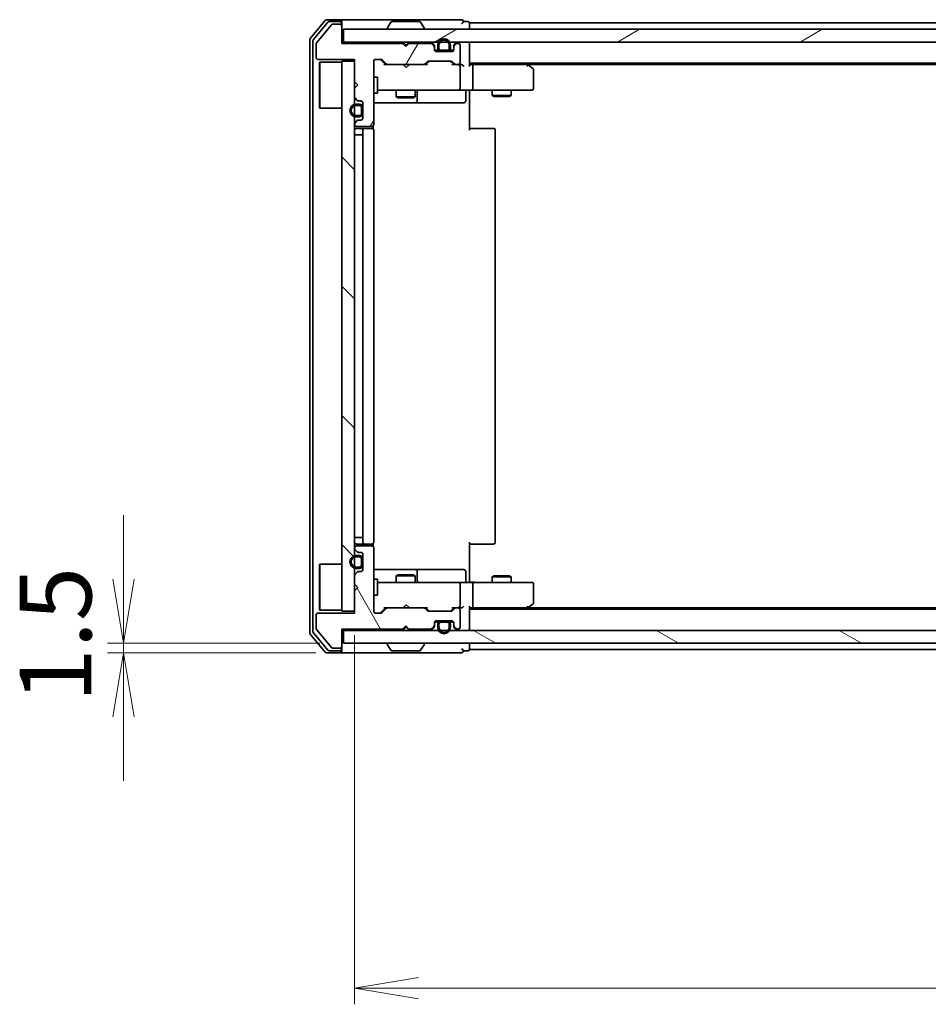
# Model space of a CAD drawing. Units: millimetres. Extents: x 36 to 6548, y 20 to 1284.
# Drawn here: x 1899 to 2041, y 942 to 1096 of the extents above; entities that cross this region are included whole.
import ezdxf

# ---------------------------------------------------------------- set-up
doc = ezdxf.new("R2010")
doc.units = ezdxf.units.MM
doc.header["$LTSCALE"] = 2.5
doc.layers.get('Defpoints').update_dxf_attribs({"lineweight": 25})
for name, color, linetype, lineweight in [('Dimension (ISO)', 7, 'Continuous', 18), ('Hatch (ISO)', 1, 'Continuous', 18), ('Visible (ISO)', 7, 'Continuous', 35)]:
    doc.layers.add(name, color=color, linetype=linetype, lineweight=lineweight)
doc.styles.add('Note Text (TK)', font='MS PGothic.ttf')
doc.dimstyles.new('Default - Method 1b (TK)', dxfattribs={"dimscale": 2.5, "dimtxt": 2.5, "dimasz": 2.5, "dimexe": 1, "dimexo": 1.5, "dimgap": 1, "dimtad": 1, "dimdsep": 46, "dimtxsty": 'Note Text (TK)', "dimblk": 'OPEN', "dimcen": 0.09, "dimdle": 5, "dimclrd": 100, "dimclre": 100, "dimclrt": 7, "dimadec": 1, "dimazin": 1, "dimtfac": 1, "dimtmove": 0, "dimatfit": 3, "dimldrblk": 'OPEN', "dimfxl": 1, "dimtolj": 1, "dimlwd": -1, "dimlwe": -1, "dimarcsym": 0})

# ---------------------------------------------------------------- blocks, each defined once
blk = doc.blocks.new('_Open')
at = {"color": 0, "linetype": 'ByBlock', "lineweight": -2}
for p, q in [((-1, 0.167), (0, 0)), ((-1, -0.167), (0, 0)), ((0, 0), (-1, 0))]:
    blk.add_line(p, q, dxfattribs=at)
blk = doc.blocks.new('*D30')
at = {"layer": 'Defpoints', "color": 0}
for p in [(1915.17, 998.35), (1949.61, 998.35), (1949.01, 996.85)]:
    blk.add_point(p, dxfattribs=at)
at = {"layer": 'Dimension (ISO)', "color": 100}
for p, q in [((1915.17, 1008.35), (1915.17, 1018.35)), ((1945.86, 998.35), (1912.67, 998.35)), ((1915.17, 996.85), (1915.17, 998.35)), ((1945.26, 996.85), (1912.67, 996.85)), ((1915.17, 986.85), (1915.17, 976.85))]:
    blk.add_line(p, q, dxfattribs=at)
at = {"layer": 'Dimension (ISO)', "color": 100, "xscale": 10, "yscale": 10, "zscale": 10}
for p, rotation in [((1915.17, 998.35), 270), ((1915.17, 996.85), 90)]:
    blk.add_blockref('_Open', p, dxfattribs=dict(at, rotation=rotation))
at = {"layer": 'Dimension (ISO)', "color": 7, "insert": (1904.57, 989.07), "char_height": 6.25, "attachment_point": 4, "rotation": 90, "style": 'Note Text (TK)'}
blk.add_mtext('\\A1;\\fMS PGothic|b0|i0;{\\H11.2050;1.5}', dxfattribs=at)
blk = doc.blocks.new('*D31')
at = {"layer": 'Defpoints', "color": 0}
for p in [(1951.31, 1003.35), (2237.31, 1003.35), (2237.31, 944.38)]:
    blk.add_point(p, dxfattribs=at)
at = {"layer": 'Dimension (ISO)', "color": 100}
for p, q in [((1951.31, 999.6), (1951.31, 941.88)), ((2237.31, 999.6), (2237.31, 941.88)), ((1961.31, 944.38), (2227.31, 944.38))]:
    blk.add_line(p, q, dxfattribs=at)
at = {"layer": 'Dimension (ISO)', "color": 100, "xscale": 10, "yscale": 10, "zscale": 10, "rotation": 180}
blk.add_blockref('_Open', (1951.31, 944.38), dxfattribs=at)
at = {"layer": 'Dimension (ISO)', "color": 100, "xscale": 10, "yscale": 10, "zscale": 10}
blk.add_blockref('_Open', (2237.31, 944.38), dxfattribs=at)
at = {"layer": 'Dimension (ISO)', "color": 7, "insert": (2082.94, 954.98), "char_height": 6.25, "attachment_point": 4, "style": 'Note Text (TK)'}
blk.add_mtext('\\A1;\\fMS PGothic|b0|i0;{\\H11.2050;286}', dxfattribs=at)

msp = doc.modelspace()

# ---------------------------------------------------------------- hatches: boundary and pattern name
at = {"layer": 'Hatch (ISO)'}
h = msp.add_hatch(dxfattribs=at)
h.set_pattern_fill('ANSI31', color=256, scale=114.3, angle=14.999978, style=0)
h.set_pattern_definition([(60, (958.5, -16), (-12.37334, 7.14375), [])])
edge = h.paths.add_edge_path()
edge.add_line((1959.3078, 1091.6546), (1958.8078, 1092.1546))
edge.add_line((1958.8078, 1092.1546), (1949.3078, 1092.1546))
edge.add_line((1949.3078, 1092.1546), (1949.3078, 1094.8546))
edge.add_ellipse((1949.0078, 1094.8546), major_axis=(0, 0.3), ratio=1, start_angle=270, end_angle=360)
edge.add_line((1949.0078, 1095.1546), (1947.9014, 1095.1546))
edge.add_ellipse((1947.9014, 1094.9546), major_axis=(-0.2, 0), ratio=1, start_angle=270, end_angle=320.194429)
edge.add_line((1947.7478, 1095.0826), (1945.3541, 1092.2102))
edge.add_ellipse((1945.5078, 1092.0822), major_axis=(-0.128, -0.1536), ratio=1, start_angle=270, end_angle=309.805571)
edge.add_line((1945.3078, 1092.0822), (1945.3078, 1089.9546))
edge.add_ellipse((1945.6078, 1089.9546), major_axis=(0, -0.3), ratio=1, start_angle=270, end_angle=360)
edge.add_line((1945.6078, 1089.6546), (1951.3078, 1089.6546))
edge.add_line((1951.3078, 1089.6546), (1951.3078, 1086.1546))
edge.add_line((1951.3078, 1086.1546), (1951.8078, 1085.6546))
edge.add_line((1951.8078, 1085.6546), (1951.3078, 1085.1546))
edge.add_line((1951.3078, 1085.1546), (1951.3078, 1083.7789))
edge.add_ellipse((1951.6078, 1083.7789), major_axis=(0, -0.3), ratio=1, start_angle=270, end_angle=315)
edge.add_line((1951.3956, 1083.5667), (1951.7199, 1083.2425))
edge.add_ellipse((1951.932, 1083.4546), major_axis=(0.2121, -0.2121), ratio=1, start_angle=270, end_angle=315)
edge.add_line((1951.932, 1083.1546), (1952.3078, 1083.1546))
edge.add_ellipse((1952.3078, 1082.8546), major_axis=(0.3, 0), ratio=1, start_angle=0, end_angle=90, ccw=False)
edge.add_line((1952.6078, 1082.8546), (1952.6078, 1080.4546))
edge.add_ellipse((1952.3078, 1080.4546), major_axis=(0, -0.3), ratio=1, start_angle=0, end_angle=90, ccw=False)
edge.add_line((1952.3078, 1080.1546), (1951.932, 1080.1546))
edge.add_ellipse((1951.932, 1079.8546), major_axis=(-0.3, 0), ratio=1, start_angle=270, end_angle=315)
edge.add_line((1951.7199, 1080.0667), (1951.3956, 1079.7425))
edge.add_ellipse((1951.6078, 1079.5303), major_axis=(-0.2121, -0.2121), ratio=1, start_angle=270, end_angle=315)
edge.add_line((1951.3078, 1079.5303), (1951.3078, 1079.4546))
edge.add_ellipse((1951.6078, 1079.4546), major_axis=(0, -0.3), ratio=1, start_angle=270, end_angle=360)
edge.add_line((1951.6078, 1079.1546), (1954.0078, 1079.1546))
edge.add_ellipse((1954.0078, 1079.4546), major_axis=(0.3, 0), ratio=1, start_angle=270, end_angle=360)
edge.add_line((1954.3078, 1079.4546), (1954.3078, 1089.3546))
edge.add_ellipse((1954.6078, 1089.3546), major_axis=(0, 0.3), ratio=1, start_angle=0, end_angle=90, ccw=False)
edge.add_line((1954.6078, 1089.6546), (1955.4335, 1089.6546))
edge.add_ellipse((1955.4335, 1089.3546), major_axis=(0.3, 0), ratio=1, start_angle=45, end_angle=90, ccw=False)
edge.add_line((1955.6456, 1089.5667), (1956.2699, 1088.9425))
edge.add_ellipse((1956.482, 1089.1546), major_axis=(0.2121, -0.2121), ratio=1, start_angle=270, end_angle=315)
edge.add_line((1956.482, 1088.8546), (1962.1335, 1088.8546))
edge.add_ellipse((1962.1335, 1089.1546), major_axis=(0.3, 0), ratio=1, start_angle=270, end_angle=315)
edge.add_line((1962.3456, 1088.9425), (1962.6699, 1089.2667))
edge.add_ellipse((1962.882, 1089.0546), major_axis=(0.2121, 0.2121), ratio=1, start_angle=45, end_angle=90, ccw=False)
edge.add_line((1962.882, 1089.3546), (1966.3835, 1089.3546))
edge.add_ellipse((1966.3835, 1089.0546), major_axis=(0.3, 0), ratio=1, start_angle=45, end_angle=90, ccw=False)
edge.add_line((1966.5956, 1089.2667), (1966.9199, 1088.9425))
edge.add_ellipse((1967.132, 1089.1546), major_axis=(0.2121, -0.2121), ratio=1, start_angle=270, end_angle=315)
edge.add_line((1967.132, 1088.8546), (1967.5078, 1088.8546))
edge.add_ellipse((1967.5078, 1089.1546), major_axis=(0.3, 0), ratio=1, start_angle=270, end_angle=360)
edge.add_line((1967.8078, 1089.1546), (1967.8078, 1091.8546))
edge.add_ellipse((1967.5078, 1091.8546), major_axis=(0, 0.3), ratio=1, start_angle=270, end_angle=360)
edge.add_line((1967.5078, 1092.1546), (1967.432, 1092.1546))
edge.add_ellipse((1967.432, 1091.8546), major_axis=(-0.3, 0), ratio=1, start_angle=270, end_angle=315)
edge.add_line((1967.2199, 1092.0667), (1966.8956, 1091.7425))
edge.add_ellipse((1967.1078, 1091.5303), major_axis=(-0.2121, -0.2121), ratio=1, start_angle=270, end_angle=315)
edge.add_line((1966.8078, 1091.5303), (1966.8078, 1091.1546))
edge.add_ellipse((1966.5078, 1091.1546), major_axis=(0, -0.3), ratio=1, start_angle=0, end_angle=90, ccw=False)
edge.add_line((1966.5078, 1090.8546), (1964.1078, 1090.8546))
edge.add_ellipse((1964.1078, 1091.1546), major_axis=(-0.3, 0), ratio=1, start_angle=0, end_angle=90, ccw=False)
edge.add_line((1963.8078, 1091.1546), (1963.8078, 1091.5303))
edge.add_ellipse((1963.5078, 1091.5303), major_axis=(0, 0.3), ratio=1, start_angle=270, end_angle=315)
edge.add_line((1963.7199, 1091.7425), (1963.3956, 1092.0667))
edge.add_ellipse((1963.1835, 1091.8546), major_axis=(-0.2121, 0.2121), ratio=1, start_angle=270, end_angle=315)
edge.add_line((1963.1835, 1092.1546), (1959.8078, 1092.1546))
edge.add_line((1959.8078, 1092.1546), (1959.3078, 1091.6546))
h = msp.add_hatch(dxfattribs=at)
h.set_pattern_fill('ANSI31', color=256, scale=114.3, angle=-14.999978, style=0)
h.set_pattern_definition([(30, (958.5, -16), (-7.14375, 12.37334), [])])
h.paths.add_polyline_path([(1949.6078, 1094.3546), (1949.6078, 1092.3546), (2239.0078, 1092.3546), (2239.0078, 1094.3546)])
h = msp.add_hatch(dxfattribs=at)
h.set_pattern_fill('ANSI31', color=256, scale=114.3, style=0)
h.set_pattern_definition([(45, (958.5, -16), (-10.10279, 10.10279), [])])
edge = h.paths.add_edge_path()
edge.add_line((1966.3078, 1091.3746), (1966.3078, 1091.8746))
edge.add_ellipse((1965.3078, 1091.8746), major_axis=(0, 1), ratio=1, start_angle=270, end_angle=450)
edge.add_line((1964.3078, 1091.8746), (1964.3078, 1091.3746))
edge.add_ellipse((1964.8078, 1091.3746), major_axis=(0, -0.5), ratio=1, start_angle=270, end_angle=360)
edge.add_line((1964.8078, 1090.8746), (1965.8078, 1090.8746))
edge.add_ellipse((1965.8078, 1091.3746), major_axis=(0.5, 0), ratio=1, start_angle=270, end_angle=360)
edge = h.paths.add_edge_path(flags=0)
edge.add_line((1964.5078, 1091.3746), (1964.5078, 1091.8746))
edge.add_ellipse((1965.3078, 1091.8746), major_axis=(0, 0.8), ratio=1, start_angle=270, end_angle=450, ccw=False)
edge.add_line((1966.1078, 1091.8746), (1966.1078, 1091.3746))
edge.add_ellipse((1965.8078, 1091.3746), major_axis=(0, -0.3), ratio=1, start_angle=0, end_angle=90, ccw=False)
edge.add_line((1965.8078, 1091.0746), (1964.8078, 1091.0746))
edge.add_ellipse((1964.8078, 1091.3746), major_axis=(-0.3, 0), ratio=1, start_angle=0, end_angle=90, ccw=False)
h = msp.add_hatch(dxfattribs=at)
h.set_pattern_fill('ANSI31', color=256, scale=114.3, angle=90.00021, style=0)
h.set_pattern_definition([(135.0002, (958.5, -16), (-10.10275, -10.10283), [])])
h.paths.add_polyline_path([(1949.3078, 1003.3546), (1951.3078, 1003.3546), (1951.3078, 1089.3546), (1949.3078, 1089.3546)])
h = msp.add_hatch(dxfattribs=at)
h.set_pattern_fill('ANSI31', color=256, scale=114.3, angle=75.000175, style=0)
h.set_pattern_definition([(120.0002, (958.5, -16), (-12.37332, -7.14379), [])])
edge = h.paths.add_edge_path()
edge.add_line((1958.8078, 1000.5546), (1959.3078, 1001.0546))
edge.add_line((1959.3078, 1001.0546), (1959.8078, 1000.5546))
edge.add_line((1959.8078, 1000.5546), (1963.1835, 1000.5546))
edge.add_ellipse((1963.1835, 1000.8546), major_axis=(0.3, 0), ratio=1, start_angle=270, end_angle=315)
edge.add_line((1963.3956, 1000.6425), (1963.7199, 1000.9667))
edge.add_ellipse((1963.5078, 1001.1789), major_axis=(0.2121, 0.2121), ratio=1, start_angle=270, end_angle=315)
edge.add_line((1963.8078, 1001.1789), (1963.8078, 1001.5546))
edge.add_ellipse((1964.1078, 1001.5546), major_axis=(0, 0.3), ratio=1, start_angle=0, end_angle=90, ccw=False)
edge.add_line((1964.1078, 1001.8546), (1966.5078, 1001.8546))
edge.add_ellipse((1966.5078, 1001.5546), major_axis=(0.3, 0), ratio=1, start_angle=0, end_angle=90, ccw=False)
edge.add_line((1966.8078, 1001.5546), (1966.8078, 1001.1789))
edge.add_ellipse((1967.1078, 1001.1789), major_axis=(0, -0.3), ratio=1, start_angle=270, end_angle=315)
edge.add_line((1966.8956, 1000.9667), (1967.2199, 1000.6425))
edge.add_ellipse((1967.432, 1000.8546), major_axis=(0.2121, -0.2121), ratio=1, start_angle=270, end_angle=315)
edge.add_line((1967.432, 1000.5546), (1967.5078, 1000.5546))
edge.add_ellipse((1967.5078, 1000.8546), major_axis=(0.3, 0), ratio=1, start_angle=270, end_angle=360)
edge.add_line((1967.8078, 1000.8546), (1967.8078, 1003.5546))
edge.add_ellipse((1967.5078, 1003.5546), major_axis=(0, 0.3), ratio=1, start_angle=270, end_angle=360)
edge.add_line((1967.5078, 1003.8546), (1967.132, 1003.8546))
edge.add_ellipse((1967.132, 1003.5546), major_axis=(-0.3, 0), ratio=1, start_angle=270, end_angle=315)
edge.add_line((1966.9199, 1003.7667), (1966.5956, 1003.4425))
edge.add_ellipse((1966.3835, 1003.6546), major_axis=(-0.2121, -0.2121), ratio=1, start_angle=45, end_angle=90, ccw=False)
edge.add_line((1966.3835, 1003.3546), (1962.882, 1003.3546))
edge.add_ellipse((1962.882, 1003.6546), major_axis=(-0.3, 0), ratio=1, start_angle=45, end_angle=90, ccw=False)
edge.add_line((1962.6699, 1003.4425), (1962.3456, 1003.7667))
edge.add_ellipse((1962.1335, 1003.5546), major_axis=(-0.2121, 0.2121), ratio=1, start_angle=270, end_angle=315)
edge.add_line((1962.1335, 1003.8546), (1956.482, 1003.8546))
edge.add_ellipse((1956.482, 1003.5546), major_axis=(-0.3, 0), ratio=1, start_angle=270, end_angle=315)
edge.add_line((1956.2699, 1003.7667), (1955.6456, 1003.1425))
edge.add_ellipse((1955.4335, 1003.3546), major_axis=(-0.2121, -0.2121), ratio=1, start_angle=45, end_angle=90, ccw=False)
edge.add_line((1955.4335, 1003.0546), (1954.6078, 1003.0546))
edge.add_ellipse((1954.6078, 1003.3546), major_axis=(-0.3, 0), ratio=1, start_angle=0, end_angle=90, ccw=False)
edge.add_line((1954.3078, 1003.3546), (1954.3078, 1013.2546))
edge.add_ellipse((1954.0078, 1013.2546), major_axis=(0, 0.3), ratio=1, start_angle=270, end_angle=360)
edge.add_line((1954.0078, 1013.5546), (1951.6078, 1013.5546))
edge.add_ellipse((1951.6078, 1013.2546), major_axis=(-0.3, 0), ratio=1, start_angle=270, end_angle=360)
edge.add_line((1951.3078, 1013.2546), (1951.3078, 1013.1789))
edge.add_ellipse((1951.6078, 1013.1789), major_axis=(0, -0.3), ratio=1, start_angle=270, end_angle=315)
edge.add_line((1951.3956, 1012.9667), (1951.7199, 1012.6425))
edge.add_ellipse((1951.932, 1012.8546), major_axis=(0.2121, -0.2121), ratio=1, start_angle=270, end_angle=315)
edge.add_line((1951.932, 1012.5546), (1952.3078, 1012.5546))
edge.add_ellipse((1952.3078, 1012.2546), major_axis=(0.3, 0), ratio=1, start_angle=0, end_angle=90, ccw=False)
edge.add_line((1952.6078, 1012.2546), (1952.6078, 1009.8546))
edge.add_ellipse((1952.3078, 1009.8546), major_axis=(0, -0.3), ratio=1, start_angle=0, end_angle=90, ccw=False)
edge.add_line((1952.3078, 1009.5546), (1951.932, 1009.5546))
edge.add_ellipse((1951.932, 1009.2546), major_axis=(-0.3, 0), ratio=1, start_angle=270, end_angle=315)
edge.add_line((1951.7199, 1009.4667), (1951.3956, 1009.1425))
edge.add_ellipse((1951.6078, 1008.9303), major_axis=(-0.2121, -0.2121), ratio=1, start_angle=270, end_angle=315)
edge.add_line((1951.3078, 1008.9303), (1951.3078, 1007.5546))
edge.add_line((1951.3078, 1007.5546), (1951.8078, 1007.0546))
edge.add_line((1951.8078, 1007.0546), (1951.3078, 1006.5546))
edge.add_line((1951.3078, 1006.5546), (1951.3078, 1003.0546))
edge.add_line((1951.3078, 1003.0546), (1945.6078, 1003.0546))
edge.add_ellipse((1945.6078, 1002.7546), major_axis=(-0.3, 0), ratio=1, start_angle=270, end_angle=360)
edge.add_line((1945.3078, 1002.7546), (1945.3078, 1000.627))
edge.add_ellipse((1945.5078, 1000.627), major_axis=(0, -0.2), ratio=1, start_angle=270, end_angle=309.805571)
edge.add_line((1945.3541, 1000.499), (1947.7478, 997.6266))
edge.add_ellipse((1947.9014, 997.7546), major_axis=(0.128, -0.1536), ratio=1, start_angle=270, end_angle=320.194429)
edge.add_line((1947.9014, 997.5546), (1949.0078, 997.5546))
edge.add_ellipse((1949.0078, 997.8546), major_axis=(0.3, 0), ratio=1, start_angle=270, end_angle=360)
edge.add_line((1949.3078, 997.8546), (1949.3078, 1000.5546))
edge.add_line((1949.3078, 1000.5546), (1958.8078, 1000.5546))
h = msp.add_hatch(dxfattribs=at)
h.set_pattern_fill('ANSI31', color=256, scale=114.3, angle=105.000246, style=0)
h.set_pattern_definition([(150.0002, (958.5, -16), (-7.1437, -12.37337), [])])
h.paths.add_polyline_path([(2239.0078, 998.3546), (2239.0078, 1000.3546), (1949.6078, 1000.3546), (1949.6078, 998.3546)])

# ---------------------------------------------------------------- linework, layer by layer
at = {"layer": 'Visible (ISO)'}
for p, q in [((1946.7178, 1095.7466), (1944.3773, 1092.938)), ((1947.1187, 1095.4466), (1944.8773, 1092.757)), ((1947.7478, 1095.0826), (1945.3541, 1092.2102)), ((1949.0078, 1095.8546), (1946.9483, 1095.8546)), ((1949.0078, 1095.5546), (1947.3491, 1095.5546)), ((1949.0078, 1095.1546), (1947.9014, 1095.1546)), ((1964.3078, 1095.8546), (1949.0078, 1095.8546)), ((1949.3078, 1095.5546), (1949.3078, 1095.2546)), ((1949.3078, 1094.8546), (1949.3078, 1095.2546)), ((1949.3078, 1092.1546), (1949.3078, 1094.8546)), ((1956.9986, 1095.4636), (1956.4401, 1094.6043)), ((1961.4492, 1095.5546), (1957.1663, 1095.5546)), ((1961.6169, 1095.4636), (1962.1754, 1094.6043)), ((1968.0078, 1095.8546), (1964.3078, 1095.8546)), ((1969.0078, 1095.5546), (1968.3078, 1095.5546)), ((1969.3078, 1095.0546), (1969.3078, 1095.3546)), ((2219.3078, 1095.3546), (1969.3078, 1095.3546)), ((1969.3078, 1094.3546), (1969.3078, 1095.0546)), ((1949.6078, 1094.3546), (1949.6078, 1092.3546)), ((2239.0078, 1094.3546), (1949.6078, 1094.3546)), ((1956.4078, 1094.4546), (1956.4078, 1094.4953)), ((1962.2078, 1094.4546), (1962.2078, 1094.4953)), ((1944.3078, 1092.746), (1944.3078, 999.9632)), ((1944.8078, 1092.5649), (1944.8078, 1000.1442)), ((1945.3078, 1092.0822), (1945.3078, 1089.9546)), ((1949.6078, 1092.3546), (1949.3078, 1092.3546)), ((1958.8078, 1092.1546), (1949.3078, 1092.1546)), ((1949.6078, 1092.3546), (2239.0078, 1092.3546)), ((1959.3078, 1091.6546), (1958.8078, 1092.1546)), ((1958.9816, 1092.2667), (1958.8937, 1092.3546)), ((1958.9816, 1092.2667), (1959.3937, 1091.8546)), ((1959.8078, 1092.1546), (1959.3078, 1091.6546)), ((1959.3937, 1091.8546), (1959.8058, 1092.2667)), ((1959.3937, 1091.7405), (1959.3937, 1091.8546)), ((1959.8937, 1092.3546), (1959.8058, 1092.2667)), ((1963.1835, 1092.1546), (1959.8078, 1092.1546)), ((1963.7199, 1091.9425), (1963.3956, 1092.2667)), ((1963.7199, 1091.7425), (1963.3956, 1092.0667)), ((1963.8078, 1091.5303), (1963.8078, 1091.7303)), ((1964.3078, 1091.8746), (1964.3078, 1091.3746)), ((1964.5078, 1091.3746), (1964.5078, 1091.8746)), ((1964.5078, 1091.8746), (1964.5078, 1091.3746)), ((1966.1078, 1091.8746), (1966.1078, 1091.3746)), ((1966.1078, 1091.3746), (1966.1078, 1091.8746)), ((1966.3078, 1091.3746), (1966.3078, 1091.8746)), ((1966.8078, 1091.7303), (1966.8078, 1091.5303)), ((1967.2199, 1092.2667), (1966.8956, 1091.9425)), ((1967.2199, 1092.0667), (1966.8956, 1091.7425)), ((1967.5078, 1092.1546), (1967.432, 1092.1546)), ((1967.8078, 1089.1546), (1967.8078, 1091.8546)), ((1969.3078, 1092.0546), (1969.3078, 1092.3546)), ((1969.3078, 1088.7667), (1969.3078, 1092.0546)), ((1963.8078, 1091.1546), (1963.8078, 1091.5303)), ((1963.8186, 1091.0746), (1964.4078, 1091.0746)), ((1964.4236, 1091.0546), (1963.8249, 1091.0546)), ((1966.5078, 1090.8546), (1964.1078, 1090.8546)), ((1965.8078, 1091.0746), (1964.8078, 1091.0746)), ((1964.8078, 1091.0746), (1965.8078, 1091.0746)), ((1964.8078, 1090.8746), (1965.8078, 1090.8746)), ((1964.8578, 1090.8746), (1964.8578, 1090.8546)), ((1965.7578, 1090.8746), (1964.8578, 1090.8746)), ((1964.8578, 1090.8546), (1965.7578, 1090.8546)), ((1965.7578, 1090.8546), (1965.7578, 1090.8746)), ((1966.7906, 1091.0546), (1966.1919, 1091.0546)), ((1966.2078, 1091.0746), (1966.7969, 1091.0746)), ((1966.8078, 1091.5303), (1966.8078, 1091.1546)), ((1945.6078, 1089.6546), (1951.3078, 1089.6546)), ((1945.8078, 1089.1046), (1945.9078, 1089.2046)), ((1945.8078, 1082.1046), (1945.8078, 1089.1046)), ((1945.9078, 1089.2046), (1945.9078, 1082.0046)), ((1949.3078, 1089.2046), (1945.9078, 1089.2046)), ((1951.3078, 1089.3546), (1949.3078, 1089.3546)), ((1949.3078, 1089.3546), (1949.3078, 1003.3546)), ((1951.3078, 1089.6546), (1951.3078, 1086.1546)), ((1951.3078, 1003.3546), (1951.3078, 1089.3546)), ((1954.3078, 1079.4546), (1954.3078, 1089.3546)), ((1954.6078, 1089.6546), (1955.4335, 1089.6546)), ((1955.4456, 1089.5667), (1956.1578, 1088.8546)), ((1955.6456, 1089.5667), (1956.2699, 1088.9425)), ((1956.482, 1088.8546), (1955.9817, 1088.8546)), ((1956.482, 1088.8546), (1962.1335, 1088.8546)), ((1958.9537, 1088.7946), (1958.8937, 1088.8546)), ((1959.3937, 1088.3546), (1958.9537, 1088.7946)), ((1959.3937, 1088.3546), (1959.8337, 1088.7946)), ((1959.8937, 1088.8546), (1959.8337, 1088.7946)), ((1962.6338, 1088.8546), (1962.1335, 1088.8546)), ((1962.3456, 1088.9425), (1962.6699, 1089.2667)), ((1962.4578, 1088.8546), (1962.8699, 1089.2667)), ((1962.882, 1089.3546), (1966.3835, 1089.3546)), ((1966.3956, 1089.2667), (1966.8078, 1088.8546)), ((1966.5956, 1089.2667), (1966.9199, 1088.9425)), ((1967.132, 1088.8546), (1966.6317, 1088.8546)), ((1967.132, 1088.8546), (1967.5078, 1088.8546)), ((1967.8835, 1088.8546), (1967.5078, 1088.8546)), ((1969.3078, 1089.0546), (2219.3078, 1089.0546)), ((1969.6835, 1088.8546), (1969.3078, 1088.8546)), ((1978.2744, 1088.8546), (1969.6835, 1088.8546)), ((1978.4544, 1088.7946), (1978.1078, 1089.0546)), ((1978.2444, 1088.5546), (1978.4, 1088.7102)), ((1978.3744, 1088.8546), (2210.2411, 1088.8546)), ((1979.1878, 1088.2446), (1978.4544, 1088.7946)), ((1967.8078, 1085.1546), (1967.8078, 1088.5546)), ((1969.8078, 1088.5546), (1969.8078, 1085.1546)), ((1979.3078, 1085.1546), (1979.3078, 1088.0046)), ((1951.3078, 1086.1546), (1951.8078, 1085.6546)), ((1951.8078, 1085.6546), (1951.3078, 1085.1546)), ((1954.3078, 1086.8546), (1954.9078, 1086.8546)), ((1954.9078, 1084.3546), (1954.9078, 1086.8546)), ((1951.3078, 1085.1546), (1951.3078, 1083.7789)), ((1954.3078, 1084.3546), (1954.9078, 1084.3546)), ((1954.9078, 1084.8546), (1955.4932, 1084.8546)), ((1955.4932, 1084.8546), (1966.6895, 1084.8546)), ((1957.8078, 1084.8546), (1957.8078, 1083.8046)), ((1960.8078, 1084.8546), (1960.8078, 1083.8046)), ((1961.1023, 1083.1546), (1961.1023, 1084.5546)), ((1966.6895, 1084.8546), (1967.5078, 1084.8546)), ((1969.6835, 1084.8546), (1967.5078, 1084.8546)), ((1968.7064, 1084.5546), (1968.7064, 1083.1546)), ((1969.3078, 1084.8468), (1969.3078, 1084.6295)), ((1969.3078, 1084.3546), (1969.3078, 1084.6295)), ((1969.3078, 1084.3546), (1969.3078, 1078.5546)), ((1969.6835, 1084.8546), (1978.2444, 1084.8546)), ((1972.8078, 1084.8546), (1972.8078, 1084.0046)), ((1972.8078, 1084.0046), (1975.8078, 1084.0046)), ((1973.1145, 1083.8512), (1972.8078, 1084.0046)), ((1975.501, 1083.8512), (1975.8078, 1084.0046)), ((1975.8078, 1084.8546), (1975.8078, 1084.0046)), ((1978.2444, 1084.8546), (1979.0078, 1084.8546)), ((1951.3956, 1083.5667), (1951.7199, 1083.2425)), ((1952.0878, 1082.6546), (1951.5878, 1082.6546)), ((1951.932, 1083.1546), (1952.3078, 1083.1546)), ((1952.6078, 1082.8546), (1952.6078, 1080.4546)), ((1954.3078, 1082.8546), (1960.6307, 1082.8546)), ((1957.8078, 1083.8046), (1960.8078, 1083.8046)), ((1958.1145, 1083.6512), (1957.8078, 1083.8046)), ((1960.501, 1083.6512), (1958.1145, 1083.6512)), ((1960.501, 1083.6512), (1960.8078, 1083.8046)), ((1960.6307, 1082.8546), (1960.8023, 1082.8546)), ((1960.8023, 1082.8546), (1964.4768, 1082.8546)), ((1964.4768, 1082.8546), (1968.4064, 1082.8546)), ((1975.501, 1083.8512), (1973.1145, 1083.8512)), ((1945.8078, 1082.1046), (1945.9078, 1082.0046)), ((1949.3078, 1082.0046), (1945.9078, 1082.0046)), ((1951.5878, 1082.4546), (1952.0878, 1082.4546)), ((1952.0878, 1082.4546), (1951.5878, 1082.4546)), ((1952.3878, 1082.1546), (1952.3878, 1081.1546)), ((1952.3878, 1081.1546), (1952.3878, 1082.1546)), ((1952.5878, 1081.1546), (1952.5878, 1082.1546)), ((1952.6078, 1082.1046), (1952.5878, 1082.1046)), ((1952.5878, 1082.1046), (1952.5878, 1081.2046)), ((1952.5878, 1081.2046), (1952.6078, 1081.2046)), ((1952.6078, 1081.2046), (1952.6078, 1082.1046)), ((1951.3078, 1079.5303), (1951.3078, 1079.4546)), ((1951.7199, 1080.0667), (1951.3956, 1079.7425)), ((1952.0878, 1080.8546), (1951.5878, 1080.8546)), ((1951.5878, 1080.8546), (1952.0878, 1080.8546)), ((1951.5878, 1080.6546), (1952.0878, 1080.6546)), ((1952.3078, 1080.1546), (1951.932, 1080.1546)), ((1951.5878, 1077.8546), (1951.3078, 1077.8546)), ((1951.5878, 1077.8546), (1952.0878, 1077.8546)), ((1951.6078, 1079.1546), (1954.0078, 1079.1546)), ((1952.9078, 1078.8546), (1951.6078, 1078.8546)), ((1952.5878, 1077.8546), (1952.0878, 1077.8546)), ((1952.5878, 1014.8546), (1952.5878, 1077.8546)), ((1952.5878, 1077.8546), (1952.6078, 1077.8546)), ((1952.6078, 1078.5546), (1952.6078, 1014.1546)), ((1953.1006, 1078.8546), (1952.9078, 1078.8546)), ((1953.1006, 1078.8546), (1953.2421, 1078.8546)), ((1953.9492, 1078.8546), (1953.2421, 1078.8546)), ((1953.9492, 1078.8546), (1954.0078, 1078.8546)), ((1954.2179, 1078.7687), (1954.2179, 1079.2405)), ((1954.3078, 1014.1546), (1954.3078, 1078.5546)), ((1969.3078, 1078.8546), (1969.722, 1078.8546)), ((1972.1006, 1078.8546), (1969.722, 1078.8546)), ((1972.1006, 1078.8546), (1972.2421, 1078.8546)), ((1972.9492, 1078.8546), (1972.2421, 1078.8546)), ((1972.9492, 1078.8546), (1973.0078, 1078.8546)), ((1973.3078, 1014.1546), (1973.3078, 1078.5546)), ((1951.3078, 1014.8546), (1951.5878, 1014.8546)), ((1952.0878, 1014.8546), (1951.5878, 1014.8546)), ((1952.0878, 1014.8546), (1952.5878, 1014.8546)), ((1952.6078, 1014.8546), (1952.5878, 1014.8546)), ((1951.3078, 1013.2546), (1951.3078, 1013.1789)), ((1951.6078, 1013.8546), (1952.9078, 1013.8546)), ((1954.0078, 1013.5546), (1951.6078, 1013.5546)), ((1952.9078, 1013.8546), (1953.1006, 1013.8546)), ((1953.2421, 1013.8546), (1953.1006, 1013.8546)), ((1953.2421, 1013.8546), (1953.9492, 1013.8546)), ((1954.0078, 1013.8546), (1953.9492, 1013.8546)), ((1954.2179, 1013.4687), (1954.2179, 1013.9405)), ((1954.3078, 1003.3546), (1954.3078, 1013.2546)), ((1969.3078, 1014.1546), (1969.3078, 1008.3546)), ((1969.722, 1013.8546), (1969.3078, 1013.8546)), ((1969.722, 1013.8546), (1972.1006, 1013.8546)), ((1972.2421, 1013.8546), (1972.1006, 1013.8546)), ((1972.2421, 1013.8546), (1972.9492, 1013.8546)), ((1973.0078, 1013.8546), (1972.9492, 1013.8546)), ((1951.3956, 1012.9667), (1951.7199, 1012.6425)), ((1952.0878, 1012.0546), (1951.5878, 1012.0546)), ((1951.5878, 1011.8546), (1952.0878, 1011.8546)), ((1952.0878, 1011.8546), (1951.5878, 1011.8546)), ((1951.932, 1012.5546), (1952.3078, 1012.5546)), ((1952.6078, 1012.2546), (1952.6078, 1009.8546)), ((1945.8078, 1010.6046), (1945.9078, 1010.7046)), ((1945.8078, 1003.6046), (1945.8078, 1010.6046)), ((1945.9078, 1010.7046), (1945.9078, 1003.5046)), ((1949.3078, 1010.7046), (1945.9078, 1010.7046)), ((1952.0878, 1010.2546), (1951.5878, 1010.2546)), ((1951.5878, 1010.2546), (1952.0878, 1010.2546)), ((1952.3878, 1011.5546), (1952.3878, 1010.5546)), ((1952.3878, 1010.5546), (1952.3878, 1011.5546)), ((1952.5878, 1010.5546), (1952.5878, 1011.5546)), ((1952.6078, 1011.5046), (1952.5878, 1011.5046)), ((1952.5878, 1011.5046), (1952.5878, 1010.6046)), ((1952.5878, 1010.6046), (1952.6078, 1010.6046)), ((1952.6078, 1010.6046), (1952.6078, 1011.5046)), ((1951.3078, 1008.9303), (1951.3078, 1007.5546)), ((1951.7199, 1009.4667), (1951.3956, 1009.1425)), ((1951.5878, 1010.0546), (1952.0878, 1010.0546)), ((1952.3078, 1009.5546), (1951.932, 1009.5546)), ((1960.6307, 1009.8546), (1954.3078, 1009.8546)), ((1958.1145, 1009.0579), (1957.8078, 1008.9046)), ((1960.8078, 1008.9046), (1957.8078, 1008.9046)), ((1957.8078, 1007.8546), (1957.8078, 1008.9046)), ((1958.1145, 1009.0579), (1960.501, 1009.0579)), ((1960.501, 1009.0579), (1960.8078, 1008.9046)), ((1960.8023, 1009.8546), (1960.6307, 1009.8546)), ((1964.4768, 1009.8546), (1960.8023, 1009.8546)), ((1960.8078, 1007.8546), (1960.8078, 1008.9046)), ((1961.1023, 1008.1546), (1961.1023, 1009.5546)), ((1968.4064, 1009.8546), (1964.4768, 1009.8546)), ((1968.7064, 1008.1546), (1968.7064, 1009.5546)), ((1973.1145, 1008.8579), (1972.8078, 1008.7046)), ((1975.8078, 1008.7046), (1972.8078, 1008.7046)), ((1972.8078, 1007.8546), (1972.8078, 1008.7046)), ((1973.1145, 1008.8579), (1975.501, 1008.8579)), ((1975.501, 1008.8579), (1975.8078, 1008.7046)), ((1975.8078, 1007.8546), (1975.8078, 1008.7046)), ((1951.3078, 1007.5546), (1951.8078, 1007.0546)), ((1951.8078, 1007.0546), (1951.3078, 1006.5546)), ((1954.3078, 1008.3546), (1954.9078, 1008.3546)), ((1954.9078, 1005.8546), (1954.9078, 1008.3546)), ((1955.4932, 1007.8546), (1954.9078, 1007.8546)), ((1966.6895, 1007.8546), (1955.4932, 1007.8546)), ((1967.5078, 1007.8546), (1966.6895, 1007.8546)), ((1967.5078, 1007.8546), (1969.6835, 1007.8546)), ((1967.8078, 1004.1546), (1967.8078, 1007.5546)), ((1969.3078, 1008.0796), (1969.3078, 1008.3546)), ((1969.3078, 1008.0796), (1969.3078, 1007.8623)), ((1978.2444, 1007.8546), (1969.6835, 1007.8546)), ((1969.8078, 1007.5546), (1969.8078, 1004.1546)), ((1979.0078, 1007.8546), (1978.2444, 1007.8546)), ((1979.3078, 1004.7046), (1979.3078, 1007.5546)), ((1951.3078, 1006.5546), (1951.3078, 1003.0546)), ((1954.3078, 1005.8546), (1954.9078, 1005.8546)), ((1959.3937, 1004.3546), (1958.9537, 1003.9146)), ((1959.3937, 1004.3546), (1959.8337, 1003.9146)), ((1969.3078, 1000.6546), (1969.3078, 1003.9425)), ((1978.2444, 1004.1546), (1978.4, 1003.999)), ((1978.4544, 1003.9146), (1979.1878, 1004.4646)), ((1945.3078, 1002.7546), (1945.3078, 1000.627)), ((1951.3078, 1003.0546), (1945.6078, 1003.0546)), ((1945.8078, 1003.6046), (1945.9078, 1003.5046)), ((1949.3078, 1003.5046), (1945.9078, 1003.5046)), ((1949.3078, 1003.3546), (1951.3078, 1003.3546)), ((1955.4335, 1003.0546), (1954.6078, 1003.0546)), ((1955.4456, 1003.1425), (1956.1578, 1003.8546)), ((1956.2699, 1003.7667), (1955.6456, 1003.1425)), ((1955.9817, 1003.8546), (1956.482, 1003.8546)), ((1962.1335, 1003.8546), (1956.482, 1003.8546)), ((1958.8937, 1003.8546), (1958.9537, 1003.9146)), ((1959.8337, 1003.9146), (1959.8937, 1003.8546)), ((1962.1335, 1003.8546), (1962.6338, 1003.8546)), ((1962.6699, 1003.4425), (1962.3456, 1003.7667)), ((1962.4578, 1003.8546), (1962.8699, 1003.4425)), ((1966.3835, 1003.3546), (1962.882, 1003.3546)), ((1966.8078, 1003.8546), (1966.3956, 1003.4425)), ((1966.9199, 1003.7667), (1966.5956, 1003.4425)), ((1966.6317, 1003.8546), (1967.132, 1003.8546)), ((1967.5078, 1003.8546), (1967.132, 1003.8546)), ((1967.5078, 1003.8546), (1967.8835, 1003.8546)), ((1967.8078, 1000.8546), (1967.8078, 1003.5546)), ((1969.3078, 1003.8546), (1969.6835, 1003.8546)), ((2219.3078, 1003.6546), (1969.3078, 1003.6546)), ((1969.6835, 1003.8546), (1978.2744, 1003.8546)), ((1978.1078, 1003.6546), (1978.4544, 1003.9146)), ((2210.2411, 1003.8546), (1978.3744, 1003.8546)), ((1958.8078, 1000.5546), (1959.3078, 1001.0546)), ((1958.9816, 1000.4425), (1959.3937, 1000.8546)), ((1959.3078, 1001.0546), (1959.8078, 1000.5546)), ((1959.3937, 1000.8546), (1959.3937, 1000.9686)), ((1959.8058, 1000.4425), (1959.3937, 1000.8546)), ((1963.3956, 1000.6425), (1963.7199, 1000.9667)), ((1963.8078, 1001.1789), (1963.8078, 1001.5546)), ((1963.8078, 1000.9789), (1963.8078, 1001.1789)), ((1964.4078, 1001.6346), (1963.8186, 1001.6346)), ((1964.4236, 1001.6546), (1963.8249, 1001.6546)), ((1964.1078, 1001.8546), (1966.5078, 1001.8546)), ((1964.3078, 1001.3346), (1964.3078, 1000.8346)), ((1964.5078, 1000.8346), (1964.5078, 1001.3346)), ((1964.5078, 1001.3346), (1964.5078, 1000.8346)), ((1965.8078, 1001.8346), (1964.8078, 1001.8346)), ((1964.8078, 1001.6346), (1965.8078, 1001.6346)), ((1965.8078, 1001.6346), (1964.8078, 1001.6346)), ((1965.7578, 1001.8546), (1964.8578, 1001.8546)), ((1964.8578, 1001.8546), (1964.8578, 1001.8346)), ((1964.8578, 1001.8346), (1965.7578, 1001.8346)), ((1965.7578, 1001.8346), (1965.7578, 1001.8546)), ((1966.1078, 1001.3346), (1966.1078, 1000.8346)), ((1966.1078, 1000.8346), (1966.1078, 1001.3346)), ((1966.7906, 1001.6546), (1966.1919, 1001.6546)), ((1966.7969, 1001.6346), (1966.2078, 1001.6346)), ((1966.3078, 1000.8346), (1966.3078, 1001.3346)), ((1966.8078, 1001.5546), (1966.8078, 1001.1789)), ((1966.8078, 1001.1789), (1966.8078, 1000.9789)), ((1966.8956, 1000.9667), (1967.2199, 1000.6425)), ((1944.3773, 999.7711), (1946.7178, 996.9625)), ((1944.8773, 999.9522), (1947.1187, 997.2625)), ((1945.3541, 1000.499), (1947.7478, 997.6266)), ((1949.3078, 997.8546), (1949.3078, 1000.5546)), ((1949.3078, 1000.5546), (1958.8078, 1000.5546)), ((1949.3078, 1000.3546), (1949.6078, 1000.3546)), ((2239.0078, 1000.3546), (1949.6078, 1000.3546)), ((1949.6078, 1000.3546), (1949.6078, 998.3546)), ((1958.8937, 1000.3546), (1958.9816, 1000.4425)), ((1959.8058, 1000.4425), (1959.8937, 1000.3546)), ((1959.8078, 1000.5546), (1963.1835, 1000.5546)), ((1963.3956, 1000.4425), (1963.7199, 1000.7667)), ((1966.8956, 1000.7667), (1967.2199, 1000.4425)), ((1967.432, 1000.5546), (1967.5078, 1000.5546)), ((1969.3078, 1000.3546), (1969.3078, 1000.6546)), ((1949.3078, 997.4546), (1949.3078, 997.8546)), ((1949.6078, 998.3546), (2239.0078, 998.3546)), ((1956.4078, 998.2546), (1956.4078, 998.2139)), ((1956.9986, 997.2456), (1956.4401, 998.1049)), ((1961.6169, 997.2456), (1962.1754, 998.1049)), ((1962.2078, 998.2546), (1962.2078, 998.2139)), ((1969.3078, 997.6546), (1969.3078, 998.3546)), ((1946.9483, 996.8546), (1949.0078, 996.8546)), ((1947.3491, 997.1546), (1949.0078, 997.1546)), ((1947.9014, 997.5546), (1949.0078, 997.5546)), ((1949.0078, 996.8546), (1964.3078, 996.8546)), ((1949.3078, 997.4546), (1949.3078, 997.1546)), ((1957.1663, 997.1546), (1961.4492, 997.1546)), ((1964.3078, 996.8546), (1968.0078, 996.8546)), ((1968.3078, 997.1546), (1969.0078, 997.1546)), ((1969.3078, 997.3546), (1969.3078, 997.6546)), ((1969.3078, 997.3546), (2219.3078, 997.3546))]:
    msp.add_line(p, q, dxfattribs=at)
for centre, radius, start, end in [((1946.9483, 1095.5546), 0.3, 90, 140.194429), ((1947.3491, 1095.2546), 0.3, 90, 140.194429), ((1947.9014, 1094.9546), 0.2, 90, 140.194429), ((1949.0078, 1095.5546), 0.3, 0, 90), ((1949.0078, 1095.2546), 0.3, 0, 90), ((1949.0078, 1094.8546), 0.3, 0, 90), ((1957.1663, 1095.3546), 0.2, 90, 146.976132), ((1961.4492, 1095.3546), 0.2, 33.023868, 90), ((1968.0078, 1095.5546), 0.3, 0, 90), ((1968.0078, 1095.5546), 0.3, 270, 0), ((1969.0078, 1095.2546), 0.3, 0, 90), ((1956.6078, 1094.4953), 0.2, 146.976132, 180), ((1956.5078, 1094.4546), 0.1, 180, 270), ((1962.1078, 1094.4546), 0.1, 270, 0), ((1962.0078, 1094.4953), 0.2, 0, 33.023868), ((1944.6078, 1092.746), 0.3, 140.194429, 180), ((1945.1078, 1092.5649), 0.3, 140.194429, 180), ((1945.5078, 1092.0822), 0.2, 140.194429, 180), ((1959.1937, 1092.0546), 0.3, 135, 177.373755), ((1959.5937, 1092.0546), 0.3, 19.471221, 45), ((1963.1835, 1092.0546), 0.3, 45, 90), ((1963.1835, 1091.8546), 0.3, 45, 90), ((1963.5078, 1091.7303), 0.3, 0, 45), ((1963.5078, 1091.5303), 0.3, 0, 45), ((1965.3078, 1091.8746), 1, 0, 180), ((1965.3078, 1091.8746), 0.8, 0, 180), ((1965.3078, 1091.8746), 0.8, 0, 180), ((1967.1078, 1091.7303), 0.3, 135, 180), ((1967.1078, 1091.5303), 0.3, 135, 180), ((1967.432, 1092.0546), 0.3, 90, 135), ((1967.432, 1091.8546), 0.3, 90, 135), ((1967.5078, 1091.8546), 0.3, 0, 90), ((1969.0078, 1092.0546), 0.3, 0, 90), ((1964.1078, 1091.1546), 0.3, 180, 270), ((1964.8078, 1091.3746), 0.5, 180, 270), ((1964.8078, 1091.3746), 0.3, 180, 270), ((1964.8078, 1091.3746), 0.3, 180, 270), ((1965.8078, 1091.3746), 0.3, 270, 0), ((1965.8078, 1091.3746), 0.5, 270, 0), ((1965.8078, 1091.3746), 0.3, 270, 0), ((1966.5078, 1091.1546), 0.3, 270, 0), ((1945.6078, 1089.9546), 0.3, 180, 270), ((1954.6078, 1089.3546), 0.3, 90, 180), ((1955.4335, 1089.3546), 0.3, 45, 90), ((1956.482, 1089.1546), 0.3, 225, 270), ((1962.1335, 1089.1546), 0.3, 270, 315), ((1962.882, 1089.0546), 0.3, 90, 135), ((1966.3835, 1089.0546), 0.3, 45, 90), ((1967.132, 1089.1546), 0.3, 225, 270), ((1967.5078, 1089.1546), 0.3, 270, 0), ((1967.5078, 1088.5546), 0.3, 66.562016, 90), ((1967.5078, 1088.5546), 0.3, 0, 31.244455), ((1978.2744, 1088.5546), 0.3, 66.562004, 90), ((1978.2744, 1088.5546), 0.3, 53.130102, 66.562021), ((1979.0078, 1088.0046), 0.3, 0, 53.130102), ((1961.4023, 1084.5546), 0.3, 90, 180), ((1967.5078, 1085.1546), 0.3, 270, 0), ((1969.0064, 1084.5546), 0.3, 90, 180), ((1979.0078, 1085.1546), 0.3, 270, 0), ((1951.5878, 1081.6546), 1, 90, 270), ((1951.6078, 1083.7789), 0.3, 180, 225), ((1951.932, 1083.4546), 0.3, 225, 270), ((1952.0878, 1082.1546), 0.5, 0, 90), ((1952.3078, 1082.8546), 0.3, 0, 90), ((1960.8023, 1083.1546), 0.3, 270, 0), ((1968.4064, 1083.1546), 0.3, 270, 0), ((1951.5878, 1081.6546), 0.8, 90, 270), ((1951.5878, 1081.6546), 0.8, 90, 270), ((1952.0878, 1082.1546), 0.3, 0, 90), ((1952.0878, 1082.1546), 0.3, 0, 90), ((1952.0878, 1081.1546), 0.3, 270, 0), ((1952.0878, 1081.1546), 0.5, 270, 0), ((1952.0878, 1081.1546), 0.3, 270, 0), ((1951.6078, 1079.5303), 0.3, 135, 180), ((1951.6078, 1079.4546), 0.3, 180, 270), ((1951.932, 1079.8546), 0.3, 90, 135), ((1952.3078, 1080.4546), 0.3, 270, 0), ((1954.0078, 1079.4546), 0.3, 270, 0), ((1951.6078, 1078.5546), 0.3, 90, 180), ((1952.9078, 1078.5546), 0.3, 90, 180), ((1954.0078, 1078.5546), 0.3, 0, 90), ((1973.0078, 1078.5546), 0.3, 0, 90), ((1951.6078, 1014.1546), 0.3, 180, 270), ((1951.6078, 1013.2546), 0.3, 90, 180), ((1951.6078, 1013.1789), 0.3, 180, 225), ((1952.9078, 1014.1546), 0.3, 180, 270), ((1954.0078, 1014.1546), 0.3, 270, 0), ((1954.0078, 1013.2546), 0.3, 0, 90), ((1973.0078, 1014.1546), 0.3, 270, 0), ((1951.5878, 1011.0546), 1, 90, 270), ((1951.5878, 1011.0546), 0.8, 90, 270), ((1951.5878, 1011.0546), 0.8, 90, 270), ((1951.932, 1012.8546), 0.3, 225, 270), ((1952.0878, 1011.5546), 0.5, 0, 90), ((1952.0878, 1011.5546), 0.3, 0, 90), ((1952.0878, 1011.5546), 0.3, 0, 90), ((1952.3078, 1012.2546), 0.3, 0, 90), ((1952.0878, 1010.5546), 0.3, 270, 0), ((1952.0878, 1010.5546), 0.5, 270, 0), ((1952.0878, 1010.5546), 0.3, 270, 0), ((1951.6078, 1008.9303), 0.3, 135, 180), ((1951.932, 1009.2546), 0.3, 90, 135), ((1952.3078, 1009.8546), 0.3, 270, 0), ((1960.8023, 1009.5546), 0.3, 0, 90), ((1968.4064, 1009.5546), 0.3, 0, 90), ((1961.4023, 1008.1546), 0.3, 180, 270), ((1967.5078, 1007.5546), 0.3, 0, 90), ((1969.0064, 1008.1546), 0.3, 180, 270), ((1979.0078, 1007.5546), 0.3, 0, 90), ((1967.5078, 1004.1546), 0.3, 328.755545, 0), ((1979.0078, 1004.7046), 0.3, 306.869898, 0), ((1945.6078, 1002.7546), 0.3, 90, 180), ((1954.6078, 1003.3546), 0.3, 180, 270), ((1955.4335, 1003.3546), 0.3, 270, 315), ((1956.482, 1003.5546), 0.3, 90, 135), ((1962.1335, 1003.5546), 0.3, 45, 90), ((1962.882, 1003.6546), 0.3, 225, 270), ((1966.3835, 1003.6546), 0.3, 270, 315), ((1967.132, 1003.5546), 0.3, 90, 135), ((1967.5078, 1004.1546), 0.3, 270, 293.437996), ((1967.5078, 1003.5546), 0.3, 0, 90), ((1978.2744, 1004.1546), 0.3, 270, 293.437984), ((1978.2744, 1004.1546), 0.3, 293.437984, 306.869898), ((1963.5078, 1001.1789), 0.3, 315, 0), ((1963.5078, 1000.9789), 0.3, 315, 0), ((1964.1078, 1001.5546), 0.3, 90, 180), ((1964.8078, 1001.3346), 0.5, 90, 180), ((1964.8078, 1001.3346), 0.3, 90, 180), ((1964.8078, 1001.3346), 0.3, 90, 180), ((1965.8078, 1001.3346), 0.5, 0, 90), ((1965.8078, 1001.3346), 0.3, 0, 90), ((1965.8078, 1001.3346), 0.3, 0, 90), ((1966.5078, 1001.5546), 0.3, 0, 90), ((1967.1078, 1001.1789), 0.3, 180, 225), ((1967.1078, 1000.9789), 0.3, 180, 225), ((1967.5078, 1000.8546), 0.3, 270, 0), ((1944.6078, 999.9632), 0.3, 180, 219.805571), ((1945.1078, 1000.1442), 0.3, 180, 219.805571), ((1945.5078, 1000.627), 0.2, 180, 219.805571), ((1959.1937, 1000.6546), 0.3, 182.626245, 225), ((1959.5937, 1000.6546), 0.3, 315, 340.528779), ((1963.1835, 1000.8546), 0.3, 270, 315), ((1963.1835, 1000.6546), 0.3, 270, 315), ((1965.3078, 1000.8346), 1, 180, 0), ((1965.3078, 1000.8346), 0.8, 180, 0), ((1965.3078, 1000.8346), 0.8, 180, 0), ((1967.432, 1000.8546), 0.3, 225, 270), ((1967.432, 1000.6546), 0.3, 225, 270), ((1969.0078, 1000.6546), 0.3, 270, 0), ((1949.0078, 997.8546), 0.3, 270, 0), ((1956.5078, 998.2546), 0.1, 90, 180), ((1956.6078, 998.2139), 0.2, 180, 213.023868), ((1962.1078, 998.2546), 0.1, 0, 90), ((1962.0078, 998.2139), 0.2, 326.976132, 0), ((1946.9483, 997.1546), 0.3, 219.805571, 270), ((1947.3491, 997.4546), 0.3, 219.805571, 270), ((1947.9014, 997.7546), 0.2, 219.805571, 270), ((1949.0078, 997.4546), 0.3, 270, 0), ((1949.0078, 997.1546), 0.3, 270, 0), ((1957.1663, 997.3546), 0.2, 213.023868, 270), ((1961.4492, 997.3546), 0.2, 270, 326.976132), ((1968.0078, 997.1546), 0.3, 0, 90), ((1968.0078, 997.1546), 0.3, 270, 0), ((1969.0078, 997.4546), 0.3, 270, 0)]:
    msp.add_arc(centre, radius, start, end, dxfattribs=at)
for centre, major_axis, ratio, start_param, end_param in [((1955.2335, 1089.3546), (0.3, 0), 0.99985076, 0.78532354, 1.57079633), ((1955.8785, 1088.5546), (-0.1246, -0.2958), 0.40041045, 3.30861727, 3.95211838), ((1962.737, 1088.5546), (0.1246, -0.2958), 0.40041045, 2.33106693, 2.97456804), ((1963.0821, 1089.0546), (-0.3, 0), 0.99985076, 4.71238898, 5.49786177), ((1966.1835, 1089.0546), (0.3, 0), 0.99985076, 0.78532354, 1.57079633), ((1966.5285, 1088.5546), (-0.1246, -0.2958), 0.40041045, 3.30861727, 3.95211838), ((1967.4755, 1088.5546), (0.6487, 0.2044), 0.33843751, 1.23011504, 1.46454615), ((1967.5078, 1088.5771), (0.2515, 0.483), 0.33843751, 4.88684285, 5.16156968), ((1967.8835, 1088.5546), (0.4243, 0), 0.70710678, 0.78539816, 1.57079633), ((1968.1835, 1088.5546), (0.2772, -0.2772), 0.41421356, 1.17809725, 1.96349541), ((1969.0078, 1088.5546), (-0.2772, -0.2772), 0.41421356, 1.96349541, 2.74889357), ((1969.6835, 1088.5546), (0, 0.3), 0.41421356, 4.71238898, 6.28318531), ((1978.2444, 1088.5771), (-0.2411, 0.4823), 0.37002441, 4.52944541, 4.80417225), ((1969.6835, 1085.1546), (0, 0.3), 0.41421356, 3.14159265, 4.71238898), ((1969.6835, 1007.5546), (0, 0.3), 0.41421356, 4.71238898, 6.28318531), ((1967.5078, 1004.132), (0.2515, -0.483), 0.33843751, 1.12161563, 1.39634246), ((1967.8835, 1004.1546), (0.4243, 0), 0.70710678, 4.71238898, 5.49778714), ((1968.1835, 1004.1546), (-0.2772, -0.2772), 0.41421356, 1.17809725, 1.96349541), ((1969.0078, 1004.1546), (-0.2772, 0.2772), 0.41421356, 3.53429174, 4.3196899), ((1969.6835, 1004.1546), (0, 0.3), 0.41421356, 3.14159265, 4.71238898), ((1978.2444, 1004.132), (-0.2411, -0.4823), 0.37002441, 1.47901306, 1.75373989), ((1955.2335, 1003.3546), (0.3, 0), 0.99985076, 4.71238898, 5.49786177), ((1955.8785, 1004.1546), (-0.1246, 0.2958), 0.40041045, 2.33106693, 2.97456804), ((1962.737, 1004.1546), (0.1246, 0.2958), 0.40041045, 3.30861727, 3.95211838), ((1963.0821, 1003.6546), (-0.3, 0), 0.99985076, 0.78532354, 1.57079633), ((1966.1835, 1003.6546), (0.3, 0), 0.99985076, 4.71238898, 5.49786177), ((1966.5285, 1004.1546), (-0.1246, 0.2958), 0.40041045, 2.33106693, 2.97456804), ((1967.4755, 1004.1546), (0.6487, -0.2044), 0.33843751, 4.81863915, 5.05307036)]:
    msp.add_ellipse(centre, major_axis=major_axis, ratio=ratio, start_param=start_param, end_param=end_param, dxfattribs=at)
for points, knots in [([(1967.6271, 1088.8298), (1967.6326, 1088.8274), (1967.6381, 1088.8249), (1967.672, 1088.8076), (1967.6983, 1088.7883), (1967.7356, 1088.7511), (1967.7521, 1088.7303), (1967.7642, 1088.7102)], [0.3810312192, 0.3810312192, 0.3810312192, 0.3810312192, 0.382741903, 0.382741903, 0.3917616542, 0.3917616542, 0.3985536381, 0.3985536381, 0.3985536381, 0.3985536381]), ([(1978.3937, 1088.8298), (1978.3948, 1088.8271), (1978.3958, 1088.8242), (1978.4008, 1088.8075), (1978.4036, 1088.786), (1978.4037, 1088.749), (1978.4025, 1088.7294), (1978.4, 1088.7102)], [0.250886766, 0.250886766, 0.250886766, 0.250886766, 0.2528779694, 0.2528779694, 0.2619584182, 0.2619584182, 0.268388032, 0.268388032, 0.268388032, 0.268388032]), ([(1970.4703, 1084.8546), (1970.4009, 1084.8546), (1970.3291, 1084.8521), (1970.1807, 1084.8451), (1970.1041, 1084.8407), (1969.9472, 1084.8334), (1969.8667, 1084.8305), (1969.7048, 1084.8286), (1969.6234, 1084.8296), (1969.4631, 1084.8346), (1969.3843, 1084.8386), (1969.3078, 1084.8426)], [0, 0, 0, 0, 0.022954349, 0.022954349, 0.045908698, 0.045908698, 0.068863048, 0.068863048, 0.091817397, 0.091817397, 0.114771746, 0.114771746, 0.114771746, 0.114771746]), ([(1970.4703, 1007.8546), (1970.4009, 1007.8546), (1970.3291, 1007.8571), (1970.1807, 1007.864), (1970.1041, 1007.8685), (1969.9472, 1007.8758), (1969.8667, 1007.8787), (1969.7048, 1007.8806), (1969.6234, 1007.8796), (1969.4631, 1007.8746), (1969.3843, 1007.8706), (1969.3078, 1007.8666)], [0, 0, 0, 0, 0.022954349, 0.022954349, 0.045908698, 0.045908698, 0.068863048, 0.068863048, 0.091817397, 0.091817397, 0.114771746, 0.114771746, 0.114771746, 0.114771746]), ([(1967.6271, 1003.8793), (1967.6333, 1003.8821), (1967.6394, 1003.8849), (1967.6719, 1003.9017), (1967.7011, 1003.9232), (1967.7372, 1003.9602), (1967.7526, 1003.9798), (1967.7642, 1003.999)], [0.250886766, 0.250886766, 0.250886766, 0.250886766, 0.2528779694, 0.2528779694, 0.2619584182, 0.2619584182, 0.268388032, 0.268388032, 0.268388032, 0.268388032]), ([(1978.3937, 1003.8793), (1978.3947, 1003.8817), (1978.3956, 1003.8843), (1978.4009, 1003.9015), (1978.4034, 1003.9209), (1978.4038, 1003.9581), (1978.4026, 1003.9789), (1978.4, 1003.999)], [0.3810312192, 0.3810312192, 0.3810312192, 0.3810312192, 0.382741903, 0.382741903, 0.3917616542, 0.3917616542, 0.3985536381, 0.3985536381, 0.3985536381, 0.3985536381])]:
    msp.add_open_spline(points, degree=3, knots=knots, dxfattribs=at)

# ---------------------------------------------------------------- dimensions: what is measured, and where the dimension line sits
at = {"layer": 'Dimension (ISO)', "color": 100}
dim = msp.add_linear_dim(base=(1915.1685, 998.3546), p1=(1949.0078, 996.8546), p2=(1949.6078, 998.3546), angle=90, text='\\fMS PGothic|b0|i0;{\\H11.2050;<>}', dimstyle='Default - Method 1b (TK)', override={"dimasz": 4, "dimgap": 2, "dimdec": 1, "dimtol": 0, "dimlim": 0, "dimtp": 0, "dimtm": 0, "dimtdec": 1, "dimtofl": 1, "dimatfit": 1}, dxfattribs=at)
dim.commit()
dim.dimension.update_dxf_attribs({"geometry": '*D30', "text_midpoint": (1915.1685, 997.6046), "dimtype": 160})
dim = msp.add_linear_dim(base=(2237.3078, 944.3772), p1=(1951.3078, 1003.3546), p2=(2237.3078, 1003.3546), text='\\fMS PGothic|b0|i0;{\\H11.2050;<>}', dimstyle='Default - Method 1b (TK)', override={"dimasz": 4, "dimgap": 2, "dimdec": 0, "dimtol": 0, "dimlim": 0, "dimtp": 0, "dimtm": 0, "dimtdec": 0, "dimtofl": 0, "dimatfit": 1}, dxfattribs=at)
dim.commit()
dim.dimension.update_dxf_attribs({"geometry": '*D31', "text_midpoint": (2094.3078, 944.3772), "dimtype": 160})

doc.saveas('drawing.dxf')
